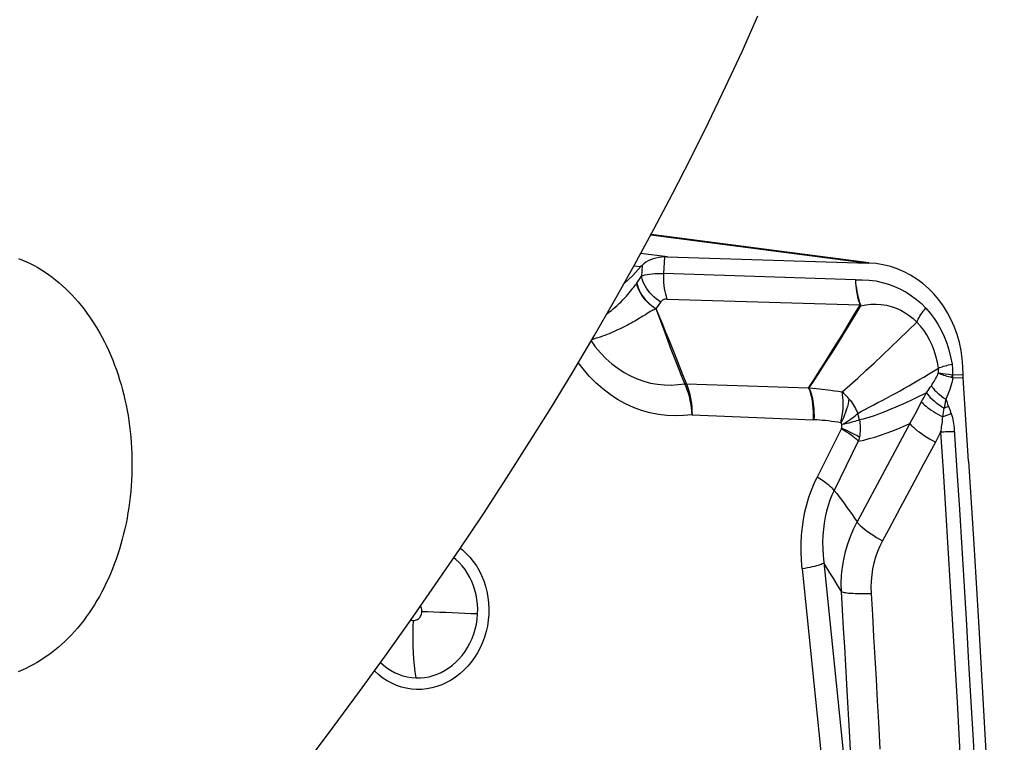
# Model space of a CAD drawing. Units: millimetres. Extents: x 0 to 594, y 0 to 420.
# Drawn here: x 197 to 204, y 163 to 168 of the extents above; entities that cross this region are included whole.
import ezdxf

# ---------------------------------------------------------------- set-up
doc = ezdxf.new("R2010")
doc.units = ezdxf.units.MM
doc.header["$LTSCALE"] = 32.67
doc.layers.add('607088417-000_CL', color=7, linetype='CONTINUOUS')
doc.layers.add('607088851-000_CL', color=7, linetype='CONTINUOUS')

msp = doc.modelspace()

# ---------------------------------------------------------------- linework, layer by layer
at = {"layer": '607088417-000_CL', "color": 7, "linetype": 'CONTINUOUS'}
for p, q in [((201.428, 166.2062), (202.9593, 166.0067)), ((201.5422, 166.047), (202.9589, 166.0036)), ((201.3643, 165.987), (201.3566, 165.9787)), ((201.3279, 165.8634), (201.3603, 165.9109)), ((203.6234, 165.2122), (203.6235, 165.2156)), ((203.6234, 165.21), (203.6234, 165.2122)), ((203.6235, 165.2055), (203.6234, 165.21)), ((203.4286, 164.743), (203.346, 164.5887)), ((203.346, 164.5887), (203.2634, 164.4344)), ((203.2634, 164.4344), (203.1806, 164.2802))]:
    msp.add_line(p, q, dxfattribs=at)
at = {"layer": '607088417-000_CL', "color": 9, "linetype": 'CONTINUOUS'}
for p, q in [((201.4264, 166.2033), (202.9589, 166.0036)), ((201.5445, 166.0469), (201.3548, 166.0717)), ((201.5176, 165.9311), (201.5238, 166.047)), ((201.3076, 165.9851), (201.3566, 165.9787)), ((201.3643, 165.987), (201.3603, 165.9109)), ((202.8659, 165.8865), (201.5176, 165.9311)), ((201.3241, 165.8578), (201.3279, 165.8634)), ((201.4639, 165.6817), (201.4964, 165.7293)), ((201.5422, 165.7506), (202.8974, 165.7104)), ((202.8969, 165.7057), (202.9023, 165.7027)), ((202.8973, 165.7103), (202.9012, 165.7103)), ((203.4663, 165.2282), (203.4979, 165.2245)), ((203.4979, 165.2245), (203.5223, 165.2215)), ((203.5223, 165.2215), (203.5489, 165.2181)), ((203.5522, 165.1976), (203.6239, 165.1954)), ((203.6235, 165.2156), (203.5523, 165.2178)), ((201.6653, 165.1531), (201.6645, 165.1548)), ((201.6768, 165.1538), (201.9634, 165.1443)), ((201.9634, 165.1443), (202.2499, 165.1347)), ((202.2499, 165.1347), (202.5364, 165.125)), ((202.5392, 165.1267), (202.5887, 165.1206)), ((203.3778, 165.1073), (203.3854, 165.1182)), ((203.3854, 165.1182), (203.3929, 165.1293)), ((203.3929, 165.1293), (203.4003, 165.1403)), ((203.3127, 164.991), (203.3389, 165.0406)), ((203.3389, 165.0406), (203.3467, 165.0553)), ((203.3467, 165.0553), (203.3546, 165.0698)), ((203.5018, 165.0455), (203.5082, 165.0283)), ((203.5082, 165.0283), (203.5146, 165.0113)), ((203.2946, 164.9568), (203.3127, 164.991)), ((203.4858, 164.9554), (203.4881, 164.9688)), ((203.4881, 164.9688), (203.4904, 164.9819)), ((203.5211, 164.9946), (203.4904, 164.9819)), ((203.5146, 165.0113), (203.5232, 164.989)), ((203.5275, 164.9776), (203.5317, 164.9661)), ((203.5317, 164.9661), (203.5359, 164.9545)), ((201.7161, 164.9363), (202.5675, 164.9004)), ((203.2766, 164.9233), (203.2946, 164.9568)), ((203.54, 164.9427), (203.4801, 164.921)), ((203.4801, 164.921), (203.4824, 164.9349)), ((203.4824, 164.9349), (203.4858, 164.9554)), ((203.5359, 164.9545), (203.54, 164.9427)), ((202.7681, 164.8399), (202.5963, 164.4961)), ((203.2497, 164.8741), (202.8773, 164.1812)), ((202.8864, 164.7498), (202.7165, 164.4034)), ((203.4411, 164.7665), (203.4286, 164.743)), ((203.4534, 164.79), (203.4411, 164.7665)), ((203.4656, 164.8137), (203.4534, 164.79)), ((202.6389, 163.9429), (202.8854, 161.526)), ((202.4907, 163.8512), (202.733, 161.4853)), ((202.7679, 163.6923), (202.7403, 163.7361)), ((202.9763, 163.6788), (202.9852, 163.5275)), ((202.9852, 163.5275), (202.994, 163.3761)), ((202.994, 163.3761), (203.0026, 163.2247)), ((203.0026, 163.2247), (203.0111, 163.0735)), ((203.0111, 163.0735), (203.0196, 162.9224)), ((203.0196, 162.9224), (203.0279, 162.7715)), ((203.0279, 162.7715), (203.0382, 162.5815))]:
    msp.add_line(p, q, dxfattribs=at)
at = {"layer": '607088417-000_CL', "color": 7, "linetype": 'CONTINUOUS'}
for points in [[(201.5238, 166.047), (201.5026, 166.0458), (201.482, 166.0432), (201.4619, 166.0393), (201.4425, 166.0339), (201.4241, 166.027), (201.407, 166.0189), (201.3912, 166.0096), (201.3769, 165.999), (201.3643, 165.987)], [(201.5422, 166.047), (201.5399, 166.0471), (201.5376, 166.0471), (201.5353, 166.0471), (201.533, 166.0471), (201.5307, 166.0471), (201.5284, 166.0471), (201.5261, 166.0471), (201.5238, 166.047)], [(203.0208, 165.9986), (203.0109, 165.9998), (202.9589, 166.0036)], [(203.6235, 165.2156), (203.6225, 165.2746), (203.6178, 165.3325), (203.6095, 165.3894), (203.5974, 165.4455), (203.5817, 165.5005), (203.5625, 165.5536), (203.54, 165.6048), (203.514, 165.6541), (203.4851, 165.7008), (203.4531, 165.7449), (203.4182, 165.7863), (203.3808, 165.8245), (203.3409, 165.8594), (203.2986, 165.8911), (203.2544, 165.919), (203.2084, 165.9431), (203.1606, 165.9635), (203.1117, 165.9797), (203.0618, 165.9918), (203.0208, 165.9986)], [(201.3566, 165.9787), (201.2986, 165.9173), (201.2401, 165.863), (201.2384, 165.8615)], [(203.6622, 164.6101), (203.6238, 165.1965), (203.6238, 165.1976), (203.6237, 165.1987), (203.6236, 165.1999), (203.6236, 165.201), (203.6236, 165.2021), (203.6235, 165.2032), (203.6235, 165.2043), (203.6235, 165.2055)], [(203.6622, 164.6101), (203.699, 164.0247), (203.7342, 163.4394), (203.768, 162.8541), (203.8001, 162.2689), (203.8308, 161.6836), (203.8599, 161.0984), (203.8875, 160.5132), (203.9135, 159.9281)], [(203.1806, 164.2802), (203.0978, 164.126), (203.0563, 164.0489)]]:
    msp.add_lwpolyline(points, dxfattribs=at)
at = {"layer": '607088417-000_CL', "color": 9, "linetype": 'CONTINUOUS'}
for points in [[(201.3603, 165.9109), (201.3719, 165.9157), (201.3852, 165.9198), (201.4002, 165.9234), (201.4167, 165.9263), (201.4346, 165.9286), (201.4538, 165.9302), (201.4741, 165.9312), (201.4954, 165.9315), (201.5176, 165.9311)], [(201.5422, 165.7506), (201.5362, 165.7676), (201.531, 165.7856), (201.5265, 165.8046), (201.5228, 165.8245), (201.52, 165.8451), (201.5181, 165.8662), (201.5171, 165.8877), (201.5169, 165.9094), (201.5176, 165.9311)], [(201.1159, 165.6456), (201.1264, 165.6533), (201.1377, 165.6618), (201.1489, 165.6707), (201.1609, 165.6807), (201.1744, 165.6924), (201.1888, 165.7053), (201.2028, 165.7184), (201.2165, 165.7317), (201.2299, 165.7453), (201.2424, 165.7585), (201.254, 165.7711), (201.2647, 165.7834), (201.2747, 165.795), (201.284, 165.8061), (201.2927, 165.8167), (201.3003, 165.8261), (201.3066, 165.8341), (201.3119, 165.8411), (201.3165, 165.8473), (201.3206, 165.8529), (201.3241, 165.8578)], [(201.4636, 165.6807), (201.4466, 165.6917), (201.4303, 165.7038), (201.4147, 165.7169), (201.4001, 165.7309), (201.3864, 165.7456), (201.3739, 165.7611), (201.3627, 165.777), (201.3528, 165.7934), (201.3442, 165.8102), (201.337, 165.8274), (201.3312, 165.8447), (201.327, 165.8621)], [(201.3279, 165.8635), (201.3321, 165.8463), (201.3377, 165.8292), (201.3448, 165.8121), (201.3533, 165.7953), (201.3632, 165.7788), (201.3743, 165.7627), (201.3867, 165.7473), (201.4002, 165.7324), (201.4147, 165.7184), (201.4303, 165.7052), (201.4467, 165.6929), (201.4639, 165.6817)], [(201.4964, 165.7293), (201.4793, 165.7405), (201.4629, 165.7527), (201.4474, 165.7659), (201.4328, 165.7799), (201.4192, 165.7947), (201.4068, 165.8101), (201.3956, 165.8261), (201.3857, 165.8426), (201.3772, 165.8594), (201.3701, 165.8765), (201.3644, 165.8937), (201.3602, 165.9109)], [(202.8658, 165.8863), (202.8675, 165.8656), (202.8698, 165.8448), (202.8726, 165.8241), (202.876, 165.8036), (202.88, 165.7834), (202.8846, 165.7639), (202.8896, 165.7451), (202.8952, 165.7272), (202.9012, 165.7103)], [(202.8659, 165.8865), (202.9144, 165.8868), (202.962, 165.8839), (203.0085, 165.8777), (203.0541, 165.8681), (203.0986, 165.8554), (203.1416, 165.8396), (203.1831, 165.8207), (203.2229, 165.7987), (203.2607, 165.7743), (203.2963, 165.7476), (203.3298, 165.7184), (203.3613, 165.6867)], [(202.8659, 165.8867), (202.8672, 165.8657), (202.8691, 165.8447), (202.8715, 165.824), (202.8744, 165.8036), (202.8777, 165.7837), (202.8817, 165.7643), (202.8863, 165.7454), (202.8916, 165.7274), (202.8974, 165.7104)], [(201.5422, 165.7506), (201.5359, 165.7506), (201.5299, 165.7499), (201.5241, 165.7487), (201.5186, 165.7469), (201.5133, 165.7445), (201.5084, 165.7415), (201.504, 165.738), (201.5, 165.7339), (201.4964, 165.7293)], [(201.4637, 165.6808), (201.4563, 165.6786), (201.4488, 165.6756), (201.4409, 165.6718), (201.4323, 165.6674), (201.4228, 165.6624), (201.4127, 165.6564), (201.4011, 165.6487), (201.388, 165.6405), (201.3652, 165.6275)], [(201.6763, 165.1549), (201.6523, 165.2165), (201.6282, 165.2776), (201.6042, 165.3381), (201.5803, 165.3977), (201.5567, 165.4563), (201.5331, 165.5139), (201.5097, 165.5705), (201.4632, 165.6821)], [(201.464, 165.6801), (201.4638, 165.6802), (201.4636, 165.6804), (201.4635, 165.6806), (201.4635, 165.6808), (201.4635, 165.681), (201.4635, 165.6812), (201.4635, 165.6814), (201.4635, 165.6816), (201.4635, 165.6818)], [(201.6645, 165.1548), (201.6401, 165.2164), (201.6163, 165.2772), (201.5931, 165.3372), (201.5703, 165.3963), (201.548, 165.4546), (201.5264, 165.5122), (201.5054, 165.5692), (201.4845, 165.6254), (201.4637, 165.6808)], [(202.5389, 165.1269), (202.5758, 165.1843), (202.6141, 165.2446), (202.6533, 165.307), (202.6932, 165.3709), (202.7336, 165.4358), (202.774, 165.5016), (202.8145, 165.5683), (202.8553, 165.6361), (202.8969, 165.7057)], [(202.9023, 165.7027), (202.8603, 165.6332), (202.8191, 165.5655), (202.7782, 165.4991), (202.7374, 165.4335), (202.6968, 165.369), (202.6563, 165.3055), (202.6163, 165.2435), (202.5771, 165.1837), (202.5392, 165.1267)], [(202.8974, 165.7104), (202.8976, 165.7098), (202.8977, 165.7093), (202.8977, 165.7087), (202.8977, 165.7082), (202.8976, 165.7077), (202.8975, 165.7072), (202.8973, 165.7067), (202.8971, 165.7062), (202.8969, 165.7057)], [(202.9012, 165.7103), (202.9015, 165.7095), (202.9018, 165.7086), (202.902, 165.7078), (202.9022, 165.7069), (202.9023, 165.7061), (202.9023, 165.7052), (202.9024, 165.7044), (202.9023, 165.7035), (202.9022, 165.7027)], [(202.9022, 165.7027), (202.9388, 165.7103), (202.9751, 165.7149), (203.0118, 165.7156), (203.0481, 165.7131), (203.0835, 165.7076), (203.1181, 165.6988), (203.1519, 165.6868), (203.1844, 165.672), (203.2152, 165.6545), (203.2444, 165.6346), (203.2719, 165.6125), (203.2976, 165.5882)], [(203.2976, 165.5882), (203.3022, 165.5984), (203.3075, 165.6089), (203.3135, 165.6196), (203.32, 165.6306), (203.3272, 165.6417), (203.335, 165.6529), (203.3432, 165.6641), (203.352, 165.6754), (203.3613, 165.6867)], [(203.3613, 165.6867), (203.392, 165.6511), (203.4203, 165.6133), (203.4461, 165.5734), (203.4695, 165.531), (203.4904, 165.4865), (203.5085, 165.4404), (203.5237, 165.393), (203.5361, 165.3439), (203.5458, 165.2932)], [(201.3652, 165.6275), (201.3563, 165.6218), (201.347, 165.6158), (201.3363, 165.6093), (201.325, 165.6026), (201.3132, 165.5958), (201.3008, 165.5886), (201.2879, 165.5814), (201.2747, 165.5742), (201.2613, 165.567), (201.2477, 165.5599), (201.2339, 165.5529), (201.2202, 165.5461), (201.2064, 165.5394), (201.1923, 165.5327), (201.1779, 165.5261), (201.1632, 165.5196), (201.1482, 165.5131), (201.1329, 165.5067), (201.1174, 165.5005), (201.1016, 165.4944), (201.0856, 165.4884), (201.0693, 165.4827), (201.0527, 165.4771), (201.0358, 165.4718), (201.0187, 165.4667), (201.0112, 165.4645)], [(202.7719, 165.0985), (202.8261, 165.1451), (202.8823, 165.1946), (202.9398, 165.2464), (202.998, 165.2999), (203.0567, 165.3548), (203.1156, 165.4108), (203.1749, 165.468), (203.2352, 165.5268), (203.2976, 165.5882)], [(203.4497, 165.2645), (203.4425, 165.3068), (203.4325, 165.348), (203.42, 165.3878), (203.4049, 165.4263), (203.3876, 165.463), (203.368, 165.4978), (203.3464, 165.5303), (203.3229, 165.5605), (203.2976, 165.5882)], [(201.0059, 165.4555), (201.0356, 165.4149), (201.0721, 165.3716), (201.1109, 165.3319), (201.1516, 165.2956), (201.1942, 165.263), (201.2382, 165.2343), (201.2835, 165.2096), (201.3299, 165.1888), (201.3771, 165.172), (201.425, 165.1592), (201.4733, 165.1504), (201.5218, 165.1457), (201.57, 165.1449), (201.6177, 165.148), (201.6645, 165.1548)], [(201.7161, 164.9363), (201.6569, 164.9297), (201.5978, 164.9277), (201.5387, 164.9304), (201.4793, 164.9378), (201.42, 164.9498), (201.3617, 164.9665), (201.3042, 164.9879), (201.2477, 165.0139), (201.1928, 165.0443), (201.1397, 165.0791), (201.0883, 165.1183), (201.0394, 165.1615), (200.9932, 165.2085), (200.9495, 165.2593), (200.9161, 165.3038)], [(202.8821, 164.945), (202.9098, 164.9606), (202.938, 164.9762), (202.9666, 164.9918), (202.9951, 165.0067), (203.0237, 165.0212), (203.0535, 165.0366), (203.0851, 165.0533), (203.1178, 165.0709), (203.15, 165.0885), (203.1808, 165.1056), (203.2112, 165.1226), (203.2428, 165.1407), (203.2766, 165.1603), (203.3116, 165.181), (203.3463, 165.2018), (203.3805, 165.2224), (203.4149, 165.2432), (203.4497, 165.2645)], [(203.4492, 165.23), (203.4496, 165.2341), (203.45, 165.2381), (203.4503, 165.242), (203.4504, 165.2459), (203.4505, 165.2498), (203.4504, 165.2535), (203.4503, 165.2573), (203.4501, 165.2609), (203.4497, 165.2645)], [(203.4497, 165.2645), (203.4577, 165.2677), (203.4665, 165.2709), (203.4759, 165.2741), (203.4861, 165.2773), (203.4969, 165.2805), (203.5083, 165.2837), (203.5203, 165.2869), (203.5328, 165.2901), (203.5458, 165.2932)], [(203.5458, 165.2932), (203.5469, 165.2852), (203.5478, 165.2771), (203.5486, 165.2689), (203.5491, 165.2606), (203.5495, 165.2523), (203.5496, 165.2438), (203.5496, 165.2353), (203.5493, 165.2268), (203.5489, 165.2181)], [(203.4003, 165.1403), (203.4068, 165.1502), (203.413, 165.16), (203.419, 165.1699), (203.4248, 165.1799), (203.4303, 165.1899), (203.4355, 165.1999), (203.4403, 165.2099), (203.4449, 165.22), (203.4492, 165.23)], [(203.4492, 165.23), (203.4573, 165.2292), (203.4663, 165.2282)], [(203.4492, 165.23), (203.4571, 165.2264), (203.4658, 165.2227), (203.4752, 165.2191), (203.4854, 165.2156), (203.4964, 165.212), (203.5081, 165.2085), (203.5203, 165.2052), (203.5331, 165.2019), (203.5466, 165.1986)], [(203.5522, 165.1976), (203.5489, 165.1809), (203.5451, 165.1642), (203.5406, 165.1474), (203.5356, 165.1305), (203.5299, 165.1136), (203.5237, 165.0967), (203.517, 165.0797), (203.5097, 165.0626), (203.5018, 165.0455)], [(203.5466, 165.1986), (203.5467, 165.2008), (203.5469, 165.2029), (203.5471, 165.2051), (203.5473, 165.2073), (203.5476, 165.2094), (203.5479, 165.2116), (203.5482, 165.2138), (203.5485, 165.216), (203.5489, 165.2181)], [(203.5522, 165.1976), (203.5516, 165.1977), (203.551, 165.1978), (203.5503, 165.1979), (203.5497, 165.198), (203.5491, 165.1981), (203.5485, 165.1982), (203.5479, 165.1983), (203.5474, 165.1984), (203.5469, 165.1986)], [(203.5489, 165.2181), (203.5493, 165.2181), (203.5496, 165.218), (203.55, 165.218), (203.5504, 165.2179), (203.5508, 165.2179), (203.5512, 165.2178), (203.5516, 165.2178), (203.5519, 165.2178), (203.5523, 165.2178)], [(203.5522, 165.1976), (203.5521, 165.1998), (203.5521, 165.202), (203.552, 165.2043), (203.552, 165.2065), (203.552, 165.2088), (203.5521, 165.211), (203.5521, 165.2133), (203.5522, 165.2155), (203.5523, 165.2178)], [(201.6645, 165.1548), (201.6659, 165.1548), (201.6672, 165.1549), (201.6685, 165.155), (201.6698, 165.155), (201.6712, 165.155), (201.6725, 165.155), (201.6738, 165.155), (201.6751, 165.155), (201.6763, 165.1549)], [(201.6653, 165.1531), (201.6666, 165.1532), (201.6679, 165.1534), (201.6704, 165.1537)], [(201.7161, 164.9363), (201.7146, 164.9623), (201.7119, 164.9883), (201.7082, 165.0141), (201.7034, 165.0395), (201.6976, 165.0643), (201.6908, 165.0882), (201.6831, 165.1111), (201.6746, 165.1327), (201.6653, 165.1531)], [(201.6704, 165.1537), (201.6716, 165.1539), (201.6729, 165.1541), (201.6741, 165.1542), (201.6753, 165.1543), (201.6766, 165.1543)], [(201.6768, 165.1538), (201.685, 165.1333), (201.6923, 165.1116), (201.6987, 165.0886), (201.7042, 165.0647), (201.7087, 165.0399), (201.7121, 165.0145), (201.7145, 164.9886), (201.7158, 164.9625), (201.7161, 164.9363)], [(202.5364, 165.125), (202.5442, 165.1044), (202.5509, 165.0822), (202.5567, 165.0587), (202.5614, 165.0339), (202.5649, 165.0082), (202.5673, 164.9818), (202.5686, 164.9549), (202.5686, 164.9276), (202.5675, 164.9004)], [(202.5368, 165.125), (202.5378, 165.1248), (202.5384, 165.1248), (202.5389, 165.1251), (202.5391, 165.1255), (202.5392, 165.1261), (202.5389, 165.1269)], [(202.5392, 165.1267), (202.5473, 165.106), (202.5545, 165.0837), (202.5607, 165.06), (202.5658, 165.0351), (202.5697, 165.0091), (202.5725, 164.9824), (202.5742, 164.9552), (202.5746, 164.9277), (202.5738, 164.9002)], [(202.5887, 165.1206), (202.614, 165.1175), (202.6917, 165.1085)], [(202.6917, 165.1085), (202.7182, 165.1053), (202.7449, 165.102), (202.7719, 165.0985)], [(202.7626, 164.8788), (202.7681, 164.9045), (202.7727, 164.9305), (202.7762, 164.9567), (202.7786, 164.9832), (202.7798, 165.0093), (202.7796, 165.0341), (202.7782, 165.0572), (202.7756, 165.0787), (202.7719, 165.0985)], [(202.7719, 165.0985), (202.7764, 165.0939), (202.7811, 165.0891)], [(203.3664, 165.091), (203.3703, 165.0964), (203.3778, 165.1073)], [(203.4003, 165.1403), (203.4066, 165.1305), (203.4142, 165.1203), (203.4232, 165.1098), (203.4335, 165.0992), (203.4451, 165.0884), (203.4578, 165.0776), (203.4715, 165.0668), (203.4862, 165.0561), (203.5018, 165.0455)], [(202.8196, 165.049), (202.8174, 165.0318), (202.8142, 165.0135), (202.8099, 164.9944), (202.804, 164.975), (202.797, 164.955), (202.7895, 164.9347), (202.7814, 164.9148), (202.7725, 164.896), (202.7626, 164.8788)], [(202.7811, 165.0891), (202.7968, 165.0734), (202.8023, 165.0677), (202.808, 165.0618), (202.8137, 165.0555), (202.8196, 165.049)], [(202.8196, 165.049), (202.8288, 165.0383), (202.8375, 165.0272), (202.8455, 165.0159), (202.8531, 165.0043), (202.8601, 164.9927), (202.8665, 164.9809), (202.8723, 164.969), (202.8775, 164.957), (202.8821, 164.945)], [(203.3664, 165.091), (203.3389, 165.0771), (203.3114, 165.0635), (203.2837, 165.05), (203.2552, 165.0364), (203.2264, 165.023), (203.1984, 165.0102), (203.172, 164.9985), (203.1466, 164.9876), (203.1208, 164.9767), (203.094, 164.9656), (203.0669, 164.9547), (203.0406, 164.9445), (203.0157, 164.9351), (202.9917, 164.9264), (202.9676, 164.9186), (202.9432, 164.9116), (202.9186, 164.9054), (202.894, 164.9)], [(203.3546, 165.0698), (203.3625, 165.084), (203.3664, 165.091)], [(203.3664, 165.091), (203.3731, 165.0807), (203.3818, 165.0697), (203.3924, 165.058), (203.405, 165.0459), (203.4192, 165.0333), (203.4351, 165.0206), (203.4523, 165.0076), (203.4708, 164.9947), (203.4904, 164.9819)], [(203.5018, 165.0455), (203.5008, 165.0387), (203.4996, 165.0318), (203.4985, 165.0249), (203.4973, 165.0179), (203.496, 165.0108), (203.4947, 165.0037), (203.4933, 164.9965), (203.4919, 164.9892), (203.4904, 164.9819)], [(203.331, 165.0257), (203.3368, 165.0189), (203.3441, 165.0117), (203.3528, 165.0039), (203.3627, 164.9957), (203.374, 164.987), (203.3864, 164.9781), (203.3999, 164.9688), (203.4144, 164.9594), (203.4297, 164.9499), (203.4459, 164.9402), (203.4627, 164.9306), (203.4801, 164.921)], [(203.5232, 164.989), (203.5253, 164.9833), (203.5275, 164.9776)], [(202.7626, 164.8788), (202.7412, 164.8828), (202.7199, 164.8865), (202.6986, 164.8896), (202.6774, 164.8924), (202.6563, 164.8948), (202.6353, 164.8967), (202.6146, 164.8983), (202.5941, 164.8994), (202.5675, 164.9004)], [(202.7704, 164.8665), (202.7862, 164.8754), (202.8012, 164.8844), (202.8156, 164.8934), (202.829, 164.9023), (202.8417, 164.9112), (202.8533, 164.9199), (202.864, 164.9285), (202.8736, 164.9369), (202.8821, 164.945)], [(202.894, 164.9), (202.8843, 164.8963), (202.8734, 164.8926), (202.8615, 164.8888), (202.8485, 164.8851), (202.8346, 164.8813), (202.8197, 164.8775), (202.804, 164.8738), (202.7876, 164.8701), (202.7704, 164.8665)], [(202.894, 164.9), (202.893, 164.9051), (202.8919, 164.9101), (202.8907, 164.9151), (202.8895, 164.9201), (202.8882, 164.9251), (202.8868, 164.9301), (202.8853, 164.9351), (202.8837, 164.9401), (202.8821, 164.945)], [(202.894, 164.9), (202.8963, 164.8869), (202.8981, 164.8736), (202.8993, 164.8601), (202.8998, 164.8464), (202.8998, 164.8325), (202.8991, 164.8187), (202.8979, 164.8048), (202.896, 164.791), (202.8935, 164.7773)], [(203.2497, 164.8741), (203.2587, 164.8903), (203.2766, 164.9233)], [(203.4656, 164.8137), (203.4681, 164.8262), (203.4705, 164.8385), (203.4726, 164.8508), (203.4746, 164.8629), (203.4763, 164.8749), (203.4777, 164.8867), (203.4788, 164.8983), (203.4796, 164.9098), (203.4801, 164.921)], [(203.54, 164.9427), (203.5442, 164.9298), (203.548, 164.9166), (203.5513, 164.9031), (203.5541, 164.8894), (203.5565, 164.8753), (203.5585, 164.8609), (203.5603, 164.8462), (203.5616, 164.8312)], [(202.7626, 164.8788), (202.7636, 164.8777), (202.7646, 164.8765), (202.7656, 164.8752), (202.7665, 164.8738), (202.7674, 164.8724), (202.7682, 164.8709), (202.769, 164.8694), (202.7697, 164.868), (202.7704, 164.8665)], [(202.8935, 164.7773), (202.8851, 164.7829), (202.8752, 164.7889), (202.8639, 164.7953), (202.8512, 164.8021), (202.837, 164.8093), (202.8215, 164.8168), (202.8047, 164.8246), (202.7866, 164.8326), (202.7671, 164.8409)], [(202.7681, 164.8399), (202.7685, 164.841), (202.769, 164.8424), (202.7694, 164.8442), (202.7699, 164.8465), (202.7703, 164.8492), (202.7706, 164.8518), (202.7708, 164.8541), (202.7709, 164.8564), (202.7709, 164.8588), (202.7708, 164.8612), (202.7707, 164.8638), (202.7704, 164.8665)], [(202.7681, 164.84), (202.7867, 164.8284), (202.8041, 164.817), (202.8203, 164.806), (202.835, 164.7954), (202.8484, 164.7852), (202.8603, 164.7755), (202.8707, 164.7663), (202.8794, 164.7577), (202.8864, 164.7498)], [(202.8865, 164.7498), (202.9241, 164.7583), (202.9628, 164.7682), (203.0022, 164.7794), (203.0419, 164.7918), (203.0819, 164.8055), (203.1226, 164.8205), (203.1642, 164.837), (203.2064, 164.8548), (203.2497, 164.8741)], [(203.2497, 164.8741), (203.2558, 164.8661), (203.2638, 164.8572), (203.2737, 164.8476), (203.2855, 164.8373), (203.299, 164.8263), (203.3141, 164.8149), (203.3307, 164.8032), (203.3485, 164.7911), (203.3673, 164.779), (203.3871, 164.7668), (203.4076, 164.7548), (203.4286, 164.743)], [(203.5616, 164.8312), (203.5804, 164.5415), (203.5976, 164.2683), (203.6145, 163.9963), (203.6309, 163.726), (203.647, 163.457), (203.6627, 163.1873), (203.6782, 162.9164), (203.6934, 162.6448), (203.7083, 162.3733), (203.7228, 162.1018), (203.737, 161.8304), (203.7509, 161.5589), (203.7644, 161.2875), (203.7776, 161.0161), (203.7905, 160.7448), (203.8031, 160.4734), (203.8153, 160.2021), (203.8272, 159.9307)], [(202.8935, 164.7773), (202.8928, 164.7741), (202.8921, 164.771), (202.8914, 164.7679), (202.8906, 164.7648), (202.8898, 164.7617), (202.889, 164.7587), (202.8882, 164.7557), (202.8873, 164.7527), (202.8865, 164.7498)], [(203.5627, 164.8159), (203.5525, 164.8159), (203.5422, 164.8158), (203.5316, 164.8157), (203.5209, 164.8155), (203.51, 164.8153), (203.499, 164.815), (203.4879, 164.8146), (203.4768, 164.8142), (203.4656, 164.8137)], [(203.4656, 164.8137), (203.4831, 164.5423), (203.5002, 164.2708), (203.5171, 163.9994), (203.5336, 163.7279), (203.5497, 163.4564), (203.5656, 163.185), (203.5811, 162.9139), (203.5963, 162.643), (203.6111, 162.372), (203.6256, 162.101), (203.6398, 161.8299), (203.6536, 161.559), (203.6671, 161.2882), (203.6803, 161.0174), (203.6932, 160.7467), (203.7057, 160.476), (203.7179, 160.2053), (203.7297, 159.9345)], [(202.4907, 163.8512), (202.4859, 163.9121), (202.4837, 163.9717), (202.484, 164.0303), (202.487, 164.0876), (202.4925, 164.1439), (202.5005, 164.1988), (202.511, 164.2527), (202.5239, 164.3052), (202.539, 164.3559), (202.556, 164.4045), (202.5751, 164.4512), (202.5963, 164.4961)], [(202.7165, 164.4034), (202.7098, 164.4113), (202.7012, 164.42), (202.6909, 164.4294), (202.6788, 164.4394), (202.6651, 164.45), (202.6499, 164.461), (202.6333, 164.4724), (202.6154, 164.4842), (202.5963, 164.4961)], [(202.7165, 164.4034), (202.701, 164.3699), (202.6869, 164.3345), (202.6742, 164.2972), (202.6629, 164.2575), (202.6534, 164.2158), (202.6458, 164.173), (202.6403, 164.1296), (202.6368, 164.0851), (202.6354, 164.0391), (202.636, 163.9917), (202.6389, 163.9429)], [(202.7165, 164.4034), (202.7342, 164.3809), (202.7523, 164.3576), (202.7706, 164.3337), (202.7886, 164.3092), (202.8065, 164.2842), (202.8243, 164.2588), (202.842, 164.2332), (202.8596, 164.2073), (202.8773, 164.1812)], [(202.7679, 163.6924), (202.7667, 163.7494), (202.769, 163.8062), (202.7747, 163.8625), (202.7837, 163.9182), (202.796, 163.9732), (202.8116, 164.0271), (202.8304, 164.0798), (202.8523, 164.1312), (202.8773, 164.1812)], [(202.8773, 164.1812), (202.8832, 164.1731), (202.8912, 164.1642), (202.9011, 164.1545), (202.9128, 164.1441), (202.9263, 164.1331), (202.9414, 164.1216), (202.9579, 164.1097), (202.9757, 164.0976), (202.9946, 164.0853), (203.0145, 164.0731), (203.0351, 164.0609), (203.0563, 164.0489)], [(200.0857, 163.996), (200.1003, 163.9847), (200.1277, 163.9599), (200.1534, 163.9327), (200.1772, 163.9033), (200.1989, 163.872), (200.2183, 163.8389), (200.2356, 163.804), (200.2505, 163.7678), (200.2629, 163.7303), (200.2728, 163.6915), (200.28, 163.6521), (200.2846, 163.6122), (200.2865, 163.5716), (200.2858, 163.5304)], [(203.0563, 164.0488), (203.0376, 164.0112), (203.0213, 163.9726), (203.0074, 163.933), (202.9959, 163.8923), (202.9868, 163.8506), (202.9803, 163.8084), (202.9764, 163.7657), (202.9751, 163.7226), (202.9763, 163.6788)], [(200.2075, 163.5336), (200.2082, 163.5679), (200.2066, 163.602), (200.2028, 163.6356), (200.1969, 163.6685), (200.1889, 163.7007), (200.1789, 163.732), (200.1668, 163.7623), (200.1528, 163.7914), (200.1368, 163.8194), (200.1189, 163.8462), (200.0991, 163.8715), (200.0774, 163.8952), (200.0539, 163.9172), (200.0398, 163.9285)], [(202.644, 163.8928), (202.6392, 163.8896), (202.6328, 163.8863), (202.6248, 163.8829), (202.6152, 163.8794), (202.6042, 163.8759), (202.5916, 163.8723), (202.5777, 163.8687), (202.5626, 163.8651), (202.5462, 163.8616), (202.5287, 163.8581), (202.5102, 163.8546), (202.4907, 163.8512)], [(202.7403, 163.7361), (202.7129, 163.78), (202.6993, 163.8019), (202.6855, 163.8243), (202.6717, 163.847), (202.6578, 163.8699), (202.644, 163.8928)], [(202.7679, 163.6923), (202.7726, 163.6901), (202.779, 163.688), (202.7869, 163.686), (202.7963, 163.6842), (202.8073, 163.6826), (202.8196, 163.6812), (202.8332, 163.68), (202.8481, 163.6791), (202.8641, 163.6784), (202.881, 163.6779), (202.8989, 163.6776), (202.9175, 163.6776), (202.9367, 163.6778), (202.9563, 163.6782), (202.9763, 163.6789)], [(202.8261, 162.6689), (202.8196, 162.7885), (202.8128, 162.9112), (202.8056, 163.0392), (202.7982, 163.1703), (202.7907, 163.3015), (202.7832, 163.4317), (202.7756, 163.562), (202.7679, 163.6923)], [(199.816, 163.5495), (199.8159, 163.5581), (199.8148, 163.5663), (199.8129, 163.5741), (199.8101, 163.5816), (199.8064, 163.5887), (199.8061, 163.5891)], [(199.7561, 163.4872), (199.7638, 163.4877), (199.7712, 163.4891), (199.7782, 163.4915), (199.7849, 163.495), (199.7913, 163.4995), (199.7971, 163.5047), (199.8022, 163.5108), (199.8067, 163.5176), (199.8103, 163.5249), (199.8131, 163.5326), (199.815, 163.5408), (199.816, 163.5495)], [(199.7742, 163.0834), (199.8053, 163.0838), (199.8361, 163.0868), (199.8662, 163.0923), (199.8954, 163.1001), (199.9237, 163.1102), (199.9515, 163.1225), (199.9786, 163.1371), (200.0049, 163.154), (200.0302, 163.173), (200.0544, 163.1941), (200.0773, 163.2173), (200.0989, 163.2424), (200.1189, 163.2695), (200.1373, 163.2984), (200.1538, 163.3288), (200.1684, 163.3606), (200.1808, 163.3937), (200.191, 163.4278), (200.1989, 163.4625), (200.2044, 163.4979), (200.2075, 163.5336)], [(200.2858, 163.5304), (200.2822, 163.4893), (200.276, 163.449), (200.2673, 163.4095), (200.2559, 163.3706), (200.2419, 163.3326), (200.2256, 163.2959), (200.207, 163.2608), (200.1861, 163.227), (200.1632, 163.1952), (200.1383, 163.1653), (200.1115, 163.1375), (200.0831, 163.1119), (200.0531, 163.0889), (200.0217, 163.0682), (199.9891, 163.0502), (199.9555, 163.035), (199.9208, 163.0225), (199.8857, 163.0131), (199.8502, 163.0066), (199.8142, 163.0031), (199.7778, 163.0026)], [(200.2075, 163.5336), (200.1622, 163.5358), (200.1171, 163.5379), (200.0724, 163.5399), (200.0281, 163.5417), (199.9843, 163.5435), (199.9411, 163.5452), (199.8986, 163.5467), (199.8569, 163.5482), (199.816, 163.5495)], [(199.7381, 163.4914), (199.7412, 163.49), (199.7484, 163.4882), (199.7561, 163.4872)], [(199.7742, 163.0834), (199.7683, 163.1265), (199.7634, 163.1703), (199.7594, 163.2147), (199.7564, 163.2595), (199.7544, 163.3046), (199.7533, 163.3501), (199.7533, 163.3957), (199.7542, 163.4415), (199.7561, 163.4872)], [(199.5248, 163.1922), (199.5431, 163.175), (199.5682, 163.155), (199.5947, 163.1373), (199.6224, 163.1219), (199.6512, 163.109), (199.6809, 163.0986), (199.7114, 163.0908), (199.7426, 163.0857), (199.7742, 163.0834)], [(199.7778, 163.0026), (199.7415, 163.0053), (199.706, 163.011), (199.6713, 163.0196), (199.6372, 163.0312), (199.604, 163.0458), (199.5721, 163.063), (199.5416, 163.0829), (199.5123, 163.1054), (199.4849, 163.1303), (199.4821, 163.1333)], [(202.8455, 162.3072), (202.8391, 162.4283), (202.8261, 162.6689)]]:
    msp.add_lwpolyline(points, dxfattribs=at)
at = {"layer": '607088851-000_CL', "color": 7, "linetype": 'CONTINUOUS'}
for points in [[(199.0027, 162.4867), (199.1911, 162.7369), (199.3761, 162.9872), (199.5576, 163.2375), (199.7356, 163.4878), (199.91, 163.7382), (200.0808, 163.9887), (200.248, 164.2391), (200.4114, 164.4896), (200.571, 164.74), (200.7269, 164.9905), (200.8788, 165.2408), (201.0269, 165.4911), (201.171, 165.7413), (201.3112, 165.9916), (201.4474, 166.2418), (201.5796, 166.492), (201.7078, 166.7424), (201.832, 166.9928), (201.9521, 167.2432), (202.0681, 167.4936), (202.1799, 167.7441)], [(196.9782, 166.0365), (197.0056, 166.0253), (197.0328, 166.0132), (197.0596, 166.0002), (197.0862, 165.9863), (197.1124, 165.9716), (197.1383, 165.956), (197.1638, 165.9395), (197.189, 165.9222), (197.2139, 165.904), (197.2383, 165.885), (197.2623, 165.8652), (197.286, 165.8446), (197.3091, 165.8232), (197.3319, 165.801), (197.3542, 165.778), (197.376, 165.7543), (197.3974, 165.7299), (197.4182, 165.7047), (197.4386, 165.6788), (197.4585, 165.6523), (197.4778, 165.6251), (197.4966, 165.5972), (197.5148, 165.5686), (197.5326, 165.5395), (197.5497, 165.5097), (197.5663, 165.4794), (197.5823, 165.4485), (197.5977, 165.417), (197.6125, 165.385), (197.6267, 165.3525), (197.6403, 165.3195), (197.6533, 165.2861), (197.6656, 165.2522), (197.6774, 165.2178), (197.6885, 165.183), (197.6989, 165.1479), (197.7087, 165.1124), (197.7179, 165.0765), (197.7264, 165.0403), (197.7342, 165.0038), (197.7414, 164.967), (197.7479, 164.93), (197.7537, 164.8927), (197.7588, 164.8552), (197.7633, 164.8175), (197.7671, 164.7797), (197.7702, 164.7417), (197.7726, 164.7036), (197.7743, 164.6654), (197.7753, 164.6271), (197.7756, 164.5888), (197.7753, 164.5504), (197.7742, 164.5121), (197.7724, 164.4737), (197.77, 164.4355), (197.7668, 164.3973), (197.763, 164.3592), (197.7585, 164.3212), (197.7533, 164.2834), (197.7473, 164.2458), (197.7408, 164.2084), (197.7335, 164.1712), (197.7255, 164.1342), (197.7169, 164.0976), (197.7076, 164.0612), (197.6976, 164.0252), (197.687, 163.9895), (197.6757, 163.9542), (197.6638, 163.9193), (197.6513, 163.8849), (197.6381, 163.8509), (197.6243, 163.8173), (197.6098, 163.7843), (197.5948, 163.7518), (197.5792, 163.7198), (197.5629, 163.6885), (197.5461, 163.6576), (197.5288, 163.6274), (197.5109, 163.5979), (197.4924, 163.569), (197.4734, 163.5407), (197.4539, 163.5131), (197.4338, 163.4863), (197.4133, 163.4601), (197.3923, 163.4347), (197.3708, 163.41), (197.3489, 163.3861), (197.3265, 163.363), (197.3037, 163.3407), (197.2805, 163.3192), (197.2569, 163.2984), (197.2329, 163.2786), (197.2085, 163.2595), (197.1837, 163.2414), (197.1587, 163.224), (197.1332, 163.2076), (197.1075, 163.192), (197.0815, 163.1773), (197.0552, 163.1635), (197.0286, 163.1506), (197.0018, 163.1385), (196.9747, 163.1274)]]:
    msp.add_lwpolyline(points, dxfattribs=at)

doc.saveas('drawing.dxf')
